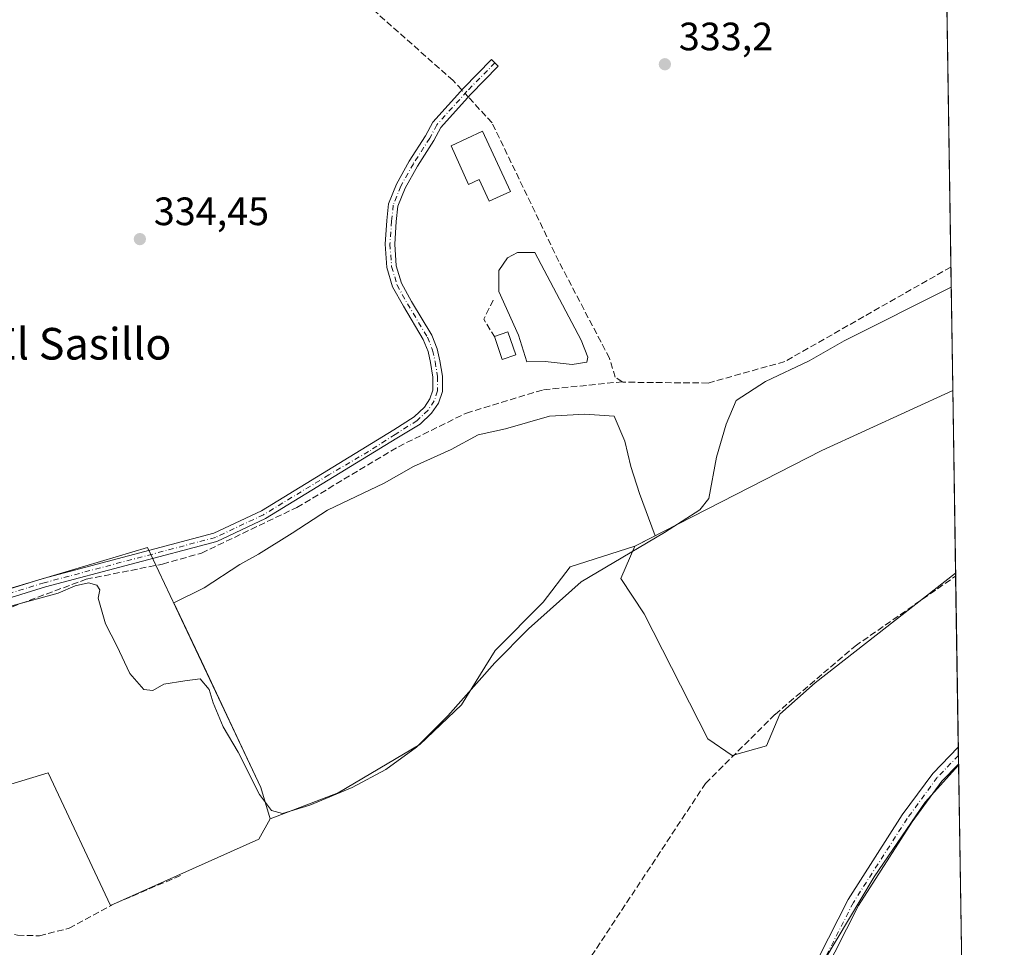
# Model space of a CAD drawing. Units: metres. Extents: x 605178 to 608662, y 4652878 to 4655245.
# Drawn here: x 608413 to 608662, y 4653641 to 4653876 of the extents above; entities that cross this region are included whole.
import ezdxf
from ezdxf.enums import TextEntityAlignment as Align

# ---------------------------------------------------------------- set-up
doc = ezdxf.new("R2010")
doc.units = ezdxf.units.M
doc.header["$MEASUREMENT"] = 0
doc.linetypes.add('DGN Style 3', pattern=[2.307223458686699, 1.648016756204785, -0.6592067024819142])
doc.linetypes.add('DGN Style 4', pattern=[2.6384748266838614, 1.318413404963828, -0.6592067024819142, 0.001648016756204785, -0.6592067024819142])
for name, color, linetype, lineweight in [('Camino Cxs', 7, 'Continuous', 0), ('Camino eje', 30, 'DGN Style 4', 13), ('Comarca CxS', 21, 'Continuous', 0), ('Comunidad Autónoma CxS', 142, 'Continuous', 0), ('Corriente artificial lineal', 4, 'DGN Style 3', 13), ('Corriente artificial lineal oculto', 135, 'DGN Style 4', 13), ('Cultivos herbáceos CxS', 92, 'Continuous', 0), ('Cultivos leñosos CxS', 92, 'Continuous', 0), ('Curva de nivel normal', 30, 'Continuous', 0), ('Edificación ligera Cxs', 1, 'Continuous', 0), ('Estanque', 5, 'Continuous', 0), ('Estanque Cxs', 5, 'Continuous', 0), ('Municipio CxS', 4, 'Continuous', 0), ('Muro lineal', 1, 'DGN Style 3', 13), ('Núcleo urbano CxS', 7, 'Continuous', 0), ('Provincia CxS', 1, 'Continuous', 0), ('Punto de cota en terreno', 7, 'Continuous', 0), ('Rótulo de punto de cota en terreno', 7, 'Continuous', 0), ('Texto cartográfico', 7, 'Continuous', 0)]:
    doc.layers.add(name, color=color, linetype=linetype, lineweight=lineweight)
doc.styles.add('Style-Arial', font='txt')

# ---------------------------------------------------------------- blocks, each defined once
blk = doc.blocks.new('*U8')
at = {"layer": 'Cultivos herbáceos CxS', "color": 92, "linetype": 'Continuous', "lineweight": 0}
for points in [[(608638.0482999999, 4654518.089199999, 328.9282999999996), (608649.3316000003, 4653781.877800001, 335.5249999999942), (608616.1681000004, 4653766.765100001, 335.6554999999935), (608568.9172999999, 4653742.5011, 333.5197999999946), (608565.3695, 4653734.3917, 335.3947999999946), (608571.2632999998, 4653725.384299999, 335.6581000000006), (608587.3947000002, 4653693.789899999, 336.2353000000003), (608593.4861000003, 4653689.606100001, 336.9082000000053), (608602.1776999999, 4653692.020500001, 337.6831999999995), (608605.5862999996, 4653700.038699999, 336.9011000000028), (608614.5160999997, 4653707.976299999, 336.6915000000009), (608650.0395000001, 4653735.6906, 336.3987999999954), (608651.6606999999, 4653629.909200001, 342.9003999999986), (608647.7638999998, 4653623.5426, 343.0322000000015), (608636.9688999997, 4653594.6501, 343.0737999999984), (608629.6662999997, 4653572.742500001, 343.7899999999936), (608623.6338000001, 4653586.077600001, 342.8864999999932), (608615.0614, 4653620.050100001, 341.2397999999957), (608602.0345000001, 4653627.1349, 338.4805999999954), (608580.2807, 4653590.353499999, 339.6187000000064), (608572.3427999998, 4653576.931500001, 340.2026000000042), (608538.2657000005, 4653539.863100001, 340.4395999999979), (608497.8013000004, 4653506.551300001, 341.4974999999977), (608457.3646999998, 4653469.4329, 343.2382999999973)], [(608344.9446999999, 4653662.284299999, 336.5625), (608420.4710999997, 4653685.229499999, 335.445000000007), (608436.2685000002, 4653651.658500001, 335.850099999996), (608473.7895000001, 4653668.444300001, 335.5979999999981), (608476.6617000002, 4653673.5275, 335.3398000000016), (608474.3246999999, 4653681.474300001, 334.9241999999941), (608445.6549000005, 4653742.191500001, 334.7070999999996), (608346.4206999998, 4653712.693299999, 335.6772999999957)]]:
    blk.add_polyline3d(points, dxfattribs=at)
blk = doc.blocks.new('5PATER')
at = {"layer": 'Núcleo urbano CxS', "linetype": 'Continuous', "lineweight": 0}
h = blk.add_hatch(color=51, dxfattribs=at)
edge = h.paths.add_edge_path()
edge.add_ellipse((0, 0), major_axis=(-0.1095731443231308, -0.1110710700762829), ratio=0.9994222409660322, start_angle=0, end_angle=360)

msp = doc.modelspace()

# ---------------------------------------------------------------- linework, layer by layer
at = {"layer": 'Camino Cxs', "color": 7, "linetype": 'Continuous', "lineweight": 0, "extrusion": (-0.002410282757897563, 0.156566741086356, 0.9876644400415685), "elevation": 727481.4643607539, "flags": 128}
msp.add_lwpolyline([(-680211.8496956294, -4586434.902277182), (-680211.8496956296, -4586430.53468947)], dxfattribs=at)
at = {"layer": 'Camino Cxs', "color": 7, "linetype": 'Continuous', "lineweight": 0}
for points in [[(608342.6501000002, 4653710.640100001, 336.0564000000013), (608419.2100999998, 4653734.360099999, 335.0935000000027), (608462.4301000005, 4653745.800100001, 334.6817000000011), (608474.4401000004, 4653751.460100001, 334.5290999999997), (608507.9345000006, 4653771.978499999, 334.2747999999993), (608513.0834999997, 4653775.257900001, 334.3053999999975), (608515.6561000004, 4653777.7315, 334.2661999999983), (608517.0793000003, 4653779.8189, 334.257500000007), (608517.8117000004, 4653782.015699999, 334.2231000000029), (608517.8117000004, 4653785.3201, 334.1931000000041), (608517.1983000003, 4653789.000299999, 334.1772000000055), (608516.5899, 4653791.738100001, 334.1731), (608515.3897000002, 4653794.838500001, 334.1668000000063), (608510.3523000004, 4653803.234099999, 334.1628999999957), (608507.6325000003, 4653808.129899999, 334.1766000000061), (608506.1826999999, 4653813.036699999, 334.3411999999953), (608505.7435, 4653818.967700001, 334.4805999999954), (608506.1744999997, 4653824.8959, 334.540599999993), (608506.6173, 4653829.1021, 334.7406999999948), (608508.6124999998, 4653834.0899, 334.9581999999937), (608511.8422999998, 4653839.903899999, 334.724000000002), (608515.9637000002, 4653846.350099999, 334.4183000000049), (608517.8092999998, 4653849.824300001, 334.3883999999962), (608525.5462999997, 4653858.420700001, 334.381899999993), (608532.6561000004, 4653865.636700001, 333.3413), (608534.3657000001, 4653863.952299999, 333.3445000000065), (608527.2938999999, 4653856.774900001, 335.2890000000043), (608519.7905000001, 4653848.437899999, 334.6894999999931), (608518.0378999999, 4653845.138699999, 334.3870000000024), (608513.9042999997, 4653838.6735, 334.5794000000024), (608510.7843000004, 4653833.0573, 334.7114000000001), (608508.9693, 4653828.519900001, 334.716499999995), (608508.5652999999, 4653824.6831, 334.5056000000041), (608508.1498999996, 4653818.9693, 334.2100999999966), (608508.5571, 4653813.4703, 334.1514000000025), (608509.8591, 4653809.063899999, 334.1581000000006), (608512.4309, 4653804.4345, 334.1503999999986), (608517.5535000004, 4653795.8969, 334.1563000000024), (608518.8935000002, 4653792.435500001, 334.1618000000017), (608519.5551000005, 4653789.4583, 334.1637999999948), (608520.2117, 4653785.5187, 334.1907000000065), (608520.2117, 4653781.626300001, 334.2642999999953), (608519.2505000001, 4653778.742900001, 334.3411999999953), (608517.4989, 4653776.173900001, 334.3975000000065), (608514.5680999998, 4653773.355900001, 334.4510000000009), (608508.6753000002, 4653769.8617, 334.4293000000035), (608475.4801000003, 4653749.5001, 334.7223999999987), (608463.1901000004, 4653743.700099999, 334.8280999999988), (608419.8201000001, 4653732.2301, 335.2342000000062), (608343.2001, 4653708.4901, 336.4716000000044)], [(608342.6501000002, 4653710.640100001, 336.0564000000013), (608419.2100999998, 4653734.360099999, 335.0935000000027), (608462.4301000005, 4653745.800100001, 334.6817000000011), (608474.4401000004, 4653751.460100001, 334.5290999999997), (608507.9345000006, 4653771.978499999, 334.2747999999993), (608513.0834999997, 4653775.257900001, 334.3053999999975), (608515.6561000004, 4653777.7315, 334.2661999999983), (608517.0793000003, 4653779.8189, 334.257500000007), (608517.8117000004, 4653782.015699999, 334.2231000000029), (608517.8117000004, 4653785.3201, 334.1931000000041), (608517.1983000003, 4653789.000299999, 334.1772000000055), (608516.5899, 4653791.738100001, 334.1731), (608515.3897000002, 4653794.838500001, 334.1668000000063), (608510.3523000004, 4653803.234099999, 334.1628999999957), (608507.6325000003, 4653808.129899999, 334.1766000000061), (608506.1826999999, 4653813.036699999, 334.3411999999953), (608505.7435, 4653818.967700001, 334.4805999999954), (608506.1744999997, 4653824.8959, 334.540599999993), (608506.6173, 4653829.1021, 334.7406999999948), (608508.6124999998, 4653834.0899, 334.9581999999937), (608511.8422999998, 4653839.903899999, 334.724000000002), (608515.9637000002, 4653846.350099999, 334.4183000000049), (608517.8092999998, 4653849.824300001, 334.3883999999962), (608525.5462999997, 4653858.420700001, 334.381899999993), (608532.6561000004, 4653865.636700001, 333.3413), (608534.3657000001, 4653863.952299999, 333.3445000000065), (608527.2938999999, 4653856.774900001, 335.2890000000043), (608519.7905000001, 4653848.437899999, 334.6894999999931), (608518.0378999999, 4653845.138699999, 334.3870000000024), (608513.9042999997, 4653838.6735, 334.5794000000024), (608510.7843000004, 4653833.0573, 334.7114000000001), (608508.9693, 4653828.519900001, 334.716499999995), (608508.5652999999, 4653824.6831, 334.5056000000041), (608508.1498999996, 4653818.9693, 334.2100999999966), (608508.5571, 4653813.4703, 334.1514000000025), (608509.8591, 4653809.063899999, 334.1581000000006), (608512.4309, 4653804.4345, 334.1503999999986), (608517.5535000004, 4653795.8969, 334.1563000000024), (608518.8935000002, 4653792.435500001, 334.1618000000017), (608519.5551000005, 4653789.4583, 334.1637999999948), (608520.2117, 4653785.5187, 334.1907000000065), (608520.2117, 4653781.626300001, 334.2642999999953), (608519.2505000001, 4653778.742900001, 334.3411999999953), (608517.4989, 4653776.173900001, 334.3975000000065), (608514.5680999998, 4653773.355900001, 334.4510000000009), (608508.6753000002, 4653769.8617, 334.4293000000035), (608475.4801000003, 4653749.5001, 334.7223999999987), (608463.1901000004, 4653743.700099999, 334.8280999999988), (608419.8201000001, 4653732.2301, 335.2342000000062), (608343.2001, 4653708.4901, 336.4716000000044)], [(608416.4700999996, 4653432.800100001, 342.0252999999939), (608433.8101000005, 4653455.860099999, 342.252999999997), (608443.7801000001, 4653467.0701, 342.3959999999934), (608449.1901000004, 4653471.920100001, 342.4471999999951), (608488.4801000003, 4653495.5101, 342.6146000000008), (608503.4700999996, 4653508.780099999, 342.429099999994), (608524.1801000005, 4653525.780099999, 341.6347999999998), (608544.2401000002, 4653539.860099999, 341.5727999999945), (608564.1801000005, 4653558.5801, 341.1147999999957), (608568.3901000004, 4653563.960100001, 340.8649000000005), (608578.4200999998, 4653581.100099999, 340.6728000000003), (608607.8300999999, 4653623.640100001, 340.2400000000052), (608622.8501000004, 4653653.1601, 339.9121000000014), (608636.5601000005, 4653674.530099999, 339.6738999999943), (608644.2401000002, 4653685.0101, 339.3837000000058), (608650.7100999998, 4653691.7301, 339.3217000000004), (608650.7131000003, 4653691.733300001, 339.3217000000004)], [(608607.8300999999, 4653623.640100001, 340.2400000000052), (608622.8501000004, 4653653.1601, 339.9121000000014), (608636.5601000005, 4653674.530099999, 339.6738999999943), (608644.2401000002, 4653685.0101, 339.3837000000058), (608650.7100999998, 4653691.7301, 339.3217000000004), (608650.7131000003, 4653691.733300001, 339.3217000000004), (608650.7801000001, 4653687.420100001, 340.0056999999942), (608646.5701000001, 4653683.050100001, 340.0583999999944), (608639.0701000001, 4653672.8101, 340.2336000000068), (608625.4901000002, 4653651.6501, 340.4493999999977), (608610.4501, 4653622.0801, 340.8628000000026)], [(608650.7795000002, 4653687.420100001, 340.0056000000041), (608646.5701000001, 4653683.050100001, 340.0583999999944), (608639.0701000001, 4653672.8101, 340.2336000000068), (608625.4901000002, 4653651.6501, 340.4493999999977), (608610.4501, 4653622.0801, 340.8628000000026), (608580.9801000003, 4653579.460100001, 340.9903999999952), (608570.9101, 4653562.2501, 341.215200000006), (608566.4301000005, 4653556.520099999, 341.7982000000048), (608546.3201000001, 4653537.640100001, 342.2676000000066), (608526.2200999996, 4653523.100099999, 342.2825000000012), (608505.6601, 4653506.220100001, 342.9593000000023), (608490.4801000003, 4653492.780099999, 343.2029999999941), (608451.2001, 4653469.200099999, 343.0053000000044), (608446.1700999998, 4653464.690099999, 342.9109000000026), (608436.4200999998, 4653453.7301, 342.6383999999962), (608417.0900999998, 4653425.520099999, 342.3393000000069)]]:
    msp.add_polyline3d(points, dxfattribs=at)
at = {"layer": 'Camino eje', "color": 30, "linetype": 'DGN Style 4', "lineweight": 13}
for points in [[(608533.5109000001, 4653864.794500001, 333.3441000000021), (608526.4200999998, 4653857.597899999, 334.5953000000009), (608518.7999, 4653849.131100001, 334.5157999999938), (608517.0009000005, 4653845.7445, 334.2652999999991), (608512.8733000001, 4653839.288699999, 334.6748999999982), (608509.6983000003, 4653833.5735, 334.8423999999941), (608507.7933, 4653828.811100001, 334.7716999999975), (608507.3699000003, 4653824.7895, 334.4777000000031), (608506.9467000002, 4653818.968499999, 334.2835000000051), (608507.3699000003, 4653813.253500001, 334.1753999999929), (608508.7459000006, 4653808.596899999, 334.1676000000007), (608511.3916999997, 4653803.8343, 334.1566000000021), (608516.4716999996, 4653795.367699999, 334.1618000000017), (608517.7417000001, 4653792.0869, 334.1693999999989), (608518.3766999999, 4653789.2293, 334.1713000000018), (608519.0116999998, 4653785.419299999, 334.192200000005), (608519.0116999998, 4653781.820900001, 334.2421999999933), (608518.1649000002, 4653779.280900001, 334.293399999995), (608516.5774999997, 4653776.9527, 334.323000000004), (608513.8258999997, 4653774.3069, 334.3742000000057), (608508.2518999996, 4653770.814300001, 334.3554000000004), (608501.5632999997, 4653766.475099999, 334.3858000000037), (608491.5091000004, 4653760.601299999, 334.4106000000029), (608474.9600999998, 4653750.4801, 334.6223000000027), (608462.8101000005, 4653744.7501, 334.7544000000053), (608419.5151000004, 4653733.295100001, 335.1518000000069), (608342.9250999996, 4653709.565099999, 336.2581000000064)], [(608650.7461999999, 4653689.5755, 339.6674000000057), (608645.4051000001, 4653684.030099999, 339.7274999999936), (608637.8151000004, 4653673.670100001, 340.0179999999964), (608624.1700999998, 4653652.405099999, 340.1959999999963), (608609.1401000004, 4653622.860099999, 340.5641000000033), (608579.7001, 4653580.280099999, 340.8332999999984), (608569.6501000002, 4653563.1051, 341.0176999999967), (608565.3051000005, 4653557.550100001, 341.4189999999944), (608545.2801000001, 4653538.7501, 341.915599999993), (608535.2301000003, 4653531.4801, 341.9602000000014), (608525.2001, 4653524.440099999, 341.9646999999969), (608504.5651000004, 4653507.5001, 342.6793000000035), (608489.4801000003, 4653494.145099999, 342.9033999999957), (608450.1951000001, 4653470.5601, 342.7114000000001), (608444.9751000004, 4653465.880100001, 342.6374999999971), (608435.1151000002, 4653454.795100001, 342.4389999999985), (608426.4451000001, 4653443.265100001, 342.360400000005), (608414.0307, 4653425.147700001, 342.341499999995)]]:
    msp.add_polyline3d(points, dxfattribs=at)
at = {"layer": 'Comarca CxS', "color": 21, "linetype": 'Continuous', "lineweight": 0}
msp.add_3dface([(608662.3600007994, 4652931.799983487), (605212.7300007741, 4652879.689983485), (605178.3700007749, 4655192.719983461), (608626.9100008017, 4655244.839983462)], dxfattribs=at)
at = {"layer": 'Comunidad Autónoma CxS', "color": 142, "linetype": 'Continuous', "lineweight": 0}
msp.add_3dface([(608662.3600007994, 4652931.799983487), (605212.7300007741, 4652879.689983485), (605178.3700007749, 4655192.719983461), (608626.9100008017, 4655244.839983462)], dxfattribs=at)
at = {"layer": 'Corriente artificial lineal', "color": 4, "linetype": 'DGN Style 3', "lineweight": 13}
for points in [[(608525.1144000003, 4653857.9409, 333.7921000000061), (608522.9200999998, 4653860.3201, 333.7225000000035), (608472.9200999998, 4653904.6501, 333.7082999999984), (608465.4301000005, 4653912.300100001, 333.8923000000068), (608450.2701000003, 4653934.600099999, 333.8705999999947), (608428.4801000003, 4653968.950099999, 333.8738000000012), (608427.3201000001, 4653971.890100001, 333.9072000000015), (608427.5601000005, 4653974.0001, 333.9067000000068), (608428.7401000002, 4653975.360099999, 333.9383999999991), (608442.4301000005, 4653986.770099999, 333.8024000000005), (608461.3400999998, 4654006.210100001, 333.5951000000059), (608485.1601, 4654026.110099999, 333.446299999996), (608485.6401000004, 4654027.700099999, 333.4265000000014), (608484.7301000003, 4654029.640100001, 333.3628999999929), (608482.3400999998, 4654031.720100001, 333.3049000000028), (608473.8400999998, 4654044.5601, 333.3567999999942), (608455.4801000003, 4654067.700099999, 333.4541000000027)], [(608565.6901000004, 4653784.130100001, 333.7918000000063), (608563.9600999998, 4653785.2501, 333.8264000000054), (608562.4801000003, 4653790.090100001, 333.8730000000069), (608549.6501000002, 4653814.5801, 333.6362999999984), (608532.7701000003, 4653849.640100001, 333.6849999999977), (608526.7485999997, 4653856.169, 333.8249999999971)], [(608648.8521999996, 4653813.153700001, 333.8398000000016), (608606.8000999996, 4653789.220100001, 334.0544999999984), (608587.4200999998, 4653783.800100001, 333.7681000000011), (608565.8701, 4653784.0101, 333.7881000000052), (608565.6901000004, 4653784.130100001, 333.7918000000063)], [(608327.0100999996, 4653703.0601, 336.4567999999999), (608411.3701, 4653727.200099999, 335.2853999999934), (608430.1201, 4653734.170100001, 335.0023999999976), (608449.4301000005, 4653738.0001, 334.9081000000006), (608459.2801000001, 4653740.780099999, 334.7069000000047), (608483.4301000005, 4653752.340100001, 334.4667999999947), (608509.0900999998, 4653767.700099999, 334.3375999999989), (608526.2801000001, 4653776.220100001, 334.5240999999951), (608545.8101000005, 4653782.120100001, 334.3631000000024), (608565.6901000004, 4653784.130100001, 333.7918000000063)], [(608413.2901, 4653504.780099999, 339.492499999993), (608421.5100999996, 4653519.610099999, 338.7464999999939), (608429.2401000002, 4653527.780099999, 338.6328999999969), (608436.9600999998, 4653534.340100001, 338.7785000000004), (608451.3101000005, 4653543.140100001, 338.2480000000069), (608462.5100999996, 4653546.210100001, 338.3785000000062), (608470.1201, 4653550.7301, 337.9750000000058), (608483.4600999998, 4653554.550100001, 338.3974000000017), (608501.3800999997, 4653562.280099999, 338.3208000000013), (608506.5100999996, 4653566.390100001, 338.3444000000018), (608515.3101000005, 4653576.7301, 337.7421999999933), (608530.7200999996, 4653590.5101, 337.8561000000045), (608534.2001, 4653595.350099999, 337.9426999999997), (608544.1901000004, 4653615.620100001, 337.4397999999928), (608554.1001000004, 4653633.090100001, 337.4703000000009), (608586.7901, 4653682.530099999, 337.190499999997), (608604.3701, 4653699.9901, 336.6814000000013), (608624.6601, 4653717.280099999, 336.574099999998), (608650.0500999996, 4653734.950099999, 336.5613000000012), (608650.0508000003, 4653734.9506, 336.5613000000012)], [(608352.5301000001, 4653644.1501, 336.7130000000034), (608369.4200999998, 4653647.790100001, 336.4714999999997), (608379.6801000005, 4653651.210100001, 336.2663999999932), (608385.3901000004, 4653651.950099999, 336.1334000000061), (608391.4401000004, 4653650.890100001, 336.2315999999992), (608405.1801000005, 4653645.600099999, 336.3199000000022), (608412.7600999996, 4653644.120100001, 336.1778999999952), (608418.2701000003, 4653643.9801, 336.0488000000041), (608425.7801000001, 4653645.880100001, 336.2060000000056), (608437.5701000001, 4653652.2301, 335.7670999999973), (608454.3201000001, 4653659.360099999, 335.6530000000057)]]:
    msp.add_polyline3d(points, dxfattribs=at)
at = {"layer": 'Corriente artificial lineal oculto', "color": 135, "linetype": 'DGN Style 4', "lineweight": 13, "extrusion": (-0.00925266074552038, 0.0100323030116784, 0.9999068662457571), "elevation": 41392.19761043092, "flags": 128}
msp.add_lwpolyline([(608503.7858311859, 4653675.105284668), (608502.1513967206, 4653676.877273843)], dxfattribs=at)
at = {"layer": 'Cultivos herbáceos CxS', "color": 92, "linetype": 'Continuous', "lineweight": 0, "extrusion": (-0.0001071758138552098, 0.00699303009485137, 0.9999755427226397), "elevation": 32812.8546380408, "flags": 128}
msp.add_lwpolyline([(608642.6523797858, 4654104.106104308), (608648.8844845861, 4653697.482361734)], dxfattribs=at)
at = {"layer": 'Cultivos herbáceos CxS', "color": 92, "linetype": 'Continuous', "lineweight": 0, "extrusion": (-0.000824348149958945, 0.05379125356133425, 0.998551862193661), "elevation": 250166.0611710488, "flags": 128}
msp.add_lwpolyline([(-679888.4630098277, -4637197.324360702), (-679888.4630098278, -4637165.999525617)], dxfattribs=at)
at = {"layer": 'Cultivos herbáceos CxS', "color": 92, "linetype": 'Continuous', "lineweight": 0, "extrusion": (-0.003273812719637675, 0.2144782016878923, 0.9767232889365363), "elevation": 996460.8243307363, "flags": 128}
msp.add_lwpolyline([(-679605.8727730366, -4535737.265751379), (-679605.8727730366, -4535736.50772068)], dxfattribs=at)
at = {"layer": 'Cultivos herbáceos CxS', "color": 92, "linetype": 'Continuous', "lineweight": 0, "extrusion": (-0.0007489643609240444, 0.04886461028432608, 0.9988051306006328), "elevation": 227283.2467649039, "flags": 128}
msp.add_lwpolyline([(-679899.5569244643, -4638295.258221237), (-679899.5569244643, -4638251.984538723)], dxfattribs=at)
at = {"layer": 'Cultivos herbáceos CxS', "color": 92, "linetype": 'Continuous', "lineweight": 0, "extrusion": (-0.002458198341655204, 0.1602507687199357, 0.987073274071172), "elevation": 744595.7916989293, "flags": 128}
msp.add_lwpolyline([(-679956.9429042868, -4583725.364441457), (-679956.9429042868, -4583723.178125694)], dxfattribs=at)
at = {"layer": 'Cultivos herbáceos CxS', "color": 92, "linetype": 'Continuous', "lineweight": 0, "extrusion": (-0.00244836246198339, 0.158951818517014, 0.9872833052935663), "elevation": 738556.9385021722, "flags": 128}
msp.add_lwpolyline([(-680251.6421226326, -4584656.35166759), (-680251.6421226326, -4584654.168246008)], dxfattribs=at)
at = {"layer": 'Cultivos herbáceos CxS', "color": 92, "linetype": 'Continuous', "lineweight": 0, "extrusion": (-0.000937617892338718, 0.06119297419656176, 0.9981255135410912), "elevation": 284541.0299046869, "flags": 128}
msp.add_lwpolyline([(-679876.2300658809, -4635090.851809479), (-679876.2300658809, -4635033.226140329)], dxfattribs=at)
at = {"layer": 'Cultivos herbáceos CxS', "color": 92, "linetype": 'Continuous', "lineweight": 0}
for points in [[(608649.3316000003, 4653781.877800001, 335.5249999999942), (608616.1681000004, 4653766.765100001, 335.6554999999935), (608568.9172999999, 4653742.5011, 333.5197999999946), (608565.3695, 4653734.3917, 335.3947999999946), (608571.2632999998, 4653725.384299999, 335.6581000000006), (608587.3947000002, 4653693.789899999, 336.2353000000003), (608593.4861000003, 4653689.606100001, 336.9082000000053), (608602.1776999999, 4653692.020500001, 337.6831999999995), (608605.5862999996, 4653700.038699999, 336.9011000000028), (608614.5160999997, 4653707.976299999, 336.6915000000009), (608650.0395000001, 4653735.6906, 336.3987999999954)], [(608344.9446999999, 4653662.284299999, 336.5625), (608420.4710999997, 4653685.229499999, 335.445000000007), (608436.2685000002, 4653651.658500001, 335.850099999996), (608473.7895000001, 4653668.444300001, 335.5979999999981), (608476.6617000002, 4653673.5275, 335.3398000000016), (608474.3246999999, 4653681.474300001, 334.9241999999941), (608445.6549000005, 4653742.191500001, 334.7070999999996), (608346.4206999998, 4653712.693299999, 335.6772999999957), (608330.1860999997, 4653707.8673, 336.1763999999966), (608326.4559000004, 4653705.986099999, 336.355899999995)]]:
    msp.add_polyline3d(points, dxfattribs=at)
at = {"layer": 'Cultivos leñosos CxS', "color": 92, "linetype": 'Continuous', "lineweight": 0, "extrusion": (-0.0002898405244500862, 0.0189107942626648, 0.9998211329296985), "elevation": 88165.76537857178, "flags": 128}
msp.add_lwpolyline([(-679896.7098796181, -4643070.874880354), (-679896.7098796181, -4643024.673891942)], dxfattribs=at)
at = {"layer": 'Cultivos leñosos CxS', "color": 92, "linetype": 'Continuous', "lineweight": 0}
for points in [[(608650.0395000001, 4653735.6906, 336.3987999999954), (608614.5160999997, 4653707.976299999, 336.6915000000009), (608605.5862999996, 4653700.038699999, 336.9011000000028), (608602.1776999999, 4653692.020500001, 337.6831999999995), (608593.4861000003, 4653689.606100001, 336.9082000000053), (608587.3947000002, 4653693.789899999, 336.2353000000003), (608571.2632999998, 4653725.384299999, 335.6581000000006), (608565.3695, 4653734.3917, 335.3947999999946), (608568.9172999999, 4653742.5011, 333.5197999999946), (608616.1681000004, 4653766.765100001, 335.6554999999935), (608649.3316000003, 4653781.877800001, 335.5249999999942)], [(608344.9446999999, 4653662.284299999, 336.5625), (608326.6029000003, 4653705.639699999, 336.3632999999973), (608326.4559000004, 4653705.986099999, 336.355899999995), (608330.1860999997, 4653707.8673, 336.1763999999966), (608346.4206999998, 4653712.693299999, 335.6772999999957), (608445.6549000005, 4653742.191500001, 334.7070999999996), (608474.3246999999, 4653681.474300001, 334.9241999999941), (608476.6617000002, 4653673.5275, 335.3398000000016), (608473.7895000001, 4653668.444300001, 335.5979999999981), (608436.2685000002, 4653651.658500001, 335.850099999996), (608420.4710999997, 4653685.229499999, 335.445000000007)]]:
    msp.add_polyline3d(points, close=True, dxfattribs=at)
for points in [[(608649.3316000003, 4653781.877800001, 335.5249999999942), (608616.1681000004, 4653766.765100001, 335.6554999999935), (608568.9172999999, 4653742.5011, 333.5197999999946), (608565.3695, 4653734.3917, 335.3947999999946), (608571.2632999998, 4653725.384299999, 335.6581000000006), (608587.3947000002, 4653693.789899999, 336.2353000000003), (608593.4861000003, 4653689.606100001, 336.9082000000053), (608602.1776999999, 4653692.020500001, 337.6831999999995), (608605.5862999996, 4653700.038699999, 336.9011000000028), (608614.5160999997, 4653707.976299999, 336.6915000000009), (608650.0395000001, 4653735.6906, 336.3987999999954)], [(608344.9446999999, 4653662.284299999, 336.5625), (608420.4710999997, 4653685.229499999, 335.445000000007), (608436.2685000002, 4653651.658500001, 335.850099999996), (608473.7895000001, 4653668.444300001, 335.5979999999981), (608476.6617000002, 4653673.5275, 335.3398000000016), (608474.3246999999, 4653681.474300001, 334.9241999999941), (608445.6549000005, 4653742.191500001, 334.7070999999996), (608346.4206999998, 4653712.693299999, 335.6772999999957), (608330.1860999997, 4653707.8673, 336.1763999999966), (608326.4559000004, 4653705.986099999, 336.355899999995)]]:
    msp.add_polyline3d(points, dxfattribs=at)
at = {"layer": 'Curva de nivel normal', "color": 30, "linetype": 'Continuous', "lineweight": 0, "flags": 128}
for points, elevation in [([(608648.9301000005, 4653808.070900001), (608621.8700000001, 4653794.440099999), (608612.9699999997, 4653789.4001), (608601.9800000006, 4653784.1601), (608594.5499999998, 4653779.4001), (608591.9800000006, 4653773.370100001), (608589.5199999996, 4653765.030099999), (608587.5800000001, 4653754.610099999), (608585.2999999998, 4653751.7501), (608576.4000000004, 4653745.960100001), (608563.5999999996, 4653738.384600001), (608555.3300000001, 4653733.4901), (608542, 4653721.640100001), (608533.5199999996, 4653712.9801), (608521.5800000001, 4653699.5801), (608513.6799999997, 4653691.700099999), (608505.8700000001, 4653686.030099999), (608497.3700000001, 4653681.4901), (608486.6799999997, 4653677.0001), (608479.7999999998, 4653674.920100001), (608476.9699999997, 4653675.6601), (608473.9400000004, 4653679.700099999), (608468.5599999996, 4653690.440099999), (608464.7400000002, 4653696.8301), (608462.2300000006, 4653702.920100001), (608461.2599999999, 4653706.280099999), (608458.9199999999, 4653708.940099999), (608455.0599999996, 4653708.470100001), (608449.7699999996, 4653707.6601), (608447.0099999999, 4653706.0601), (608444.6799999997, 4653706.270099999), (608441.1500000004, 4653710.340100001), (608437.8300000001, 4653717.290100001), (608435.0199999996, 4653722.9101), (608433.1699999999, 4653729.370100001), (608433.5999999996, 4653731.5001), (608432.8399999999, 4653732.710100001), (608430.6799999997, 4653733.280099999), (608427.3399999999, 4653732.5001), (608423.0099999999, 4653730.610099999), (608411.2999999998, 4653727.4001)], 335), ([(608650.7834000001, 4653687.152600001), (608642.3300000001, 4653677.800100001), (608629.4000000004, 4653658.9001), (608613.5999999996, 4653632.340100001)], 340)]:
    msp.add_lwpolyline(points, dxfattribs=dict(at, elevation=elevation))
at = {"layer": 'Edificación ligera Cxs', "color": 1, "linetype": 'Continuous', "lineweight": 0, "elevation": 339.7065000000002, "flags": 128}
msp.add_lwpolyline([(608530.3701, 4653847.5001), (608537.4101, 4653832.290100001), (608532.0201000003, 4653829.800100001), (608529.5000999998, 4653835.2501), (608526.8400999998, 4653834.020099999), (608522.4301000005, 4653843.8301)], close=True, dxfattribs=at)
at = {"layer": 'Edificación ligera Cxs', "color": 1, "linetype": 'Continuous', "lineweight": 0, "extrusion": (-0.444550829930026, -0.2397483137915969, 0.8630731751378972), "elevation": -1385970.919929194, "flags": 128}
msp.add_lwpolyline([(-3807234.546061134, 2369003.170885339), (-3807233.943659666, 2369007.296577391), (-3807227.886012012, 2369006.1046844)], dxfattribs=at)
at = {"layer": 'Edificación ligera Cxs', "color": 1, "linetype": 'Continuous', "lineweight": 0, "extrusion": (-0.4031998039111687, -0.1811290681638646, 0.8970073460078715), "elevation": -1087993.943501943, "flags": 128}
msp.add_lwpolyline([(-3995748.987360442, 2208698.417588949), (-3995749.334771073, 2208694.399631526), (-3995755.446853139, 2208695.065218843)], dxfattribs=at)
at = {"layer": 'Edificación ligera Cxs', "color": 1, "linetype": 'Continuous', "lineweight": 0}
msp.add_polyline3d([(608530.3701, 4653847.5001, 338.7924999999959), (608537.4101, 4653832.290100001, 339.3920999999973), (608532.0201000003, 4653829.800100001, 339.7065000000002), (608529.5000999998, 4653835.2501, 337.320000000007), (608526.8400999998, 4653834.020099999, 336.251099999994), (608522.4301000005, 4653843.8301, 336.2789000000048), (608530.3701, 4653847.5001, 338.7924999999959)], dxfattribs=at)
msp.add_3dface([(608538.7801000001, 4653790.920100001, 341.274900000004), (608535.3501000004, 4653789.7601, 341.274900000004), (608533.3901000004, 4653795.5801, 341.274900000004), (608536.8101000005, 4653796.7401, 341.274900000004)], dxfattribs=at)
at = {"layer": 'Estanque', "color": 5, "linetype": 'Continuous', "lineweight": 0}
msp.add_polyline3d([(608493.8378, 4653680.177400001, 334.4097000000039), (608476.6617000002, 4653673.5275, 335.3398000000016), (608474.3246999999, 4653681.474300001, 334.9241999999941), (608468.2357999999, 4653694.3695, 334.7810000000027), (608459.2405000003, 4653713.4198, 334.7082999999984), (608452.2655999997, 4653728.191299999, 334.9021999999969), (608459.9709999999, 4653732.035800001, 334.6025999999983), (608468.9669000005, 4653737.856699999, 334.5498999999982), (608473.7293999996, 4653740.502499999, 334.4575999999943), (608482.1961000003, 4653745.794199999, 334.5090999999957), (608491.1919, 4653751.615, 334.5449999999983), (608505.4795000004, 4653758.494200001, 334.3843999999954), (608512.8877999998, 4653762.727499999, 334.4918000000035), (608522.4128000002, 4653766.960899999, 334.3769000000029), (608529.2920000004, 4653770.665100001, 334.1647999999986), (608536.1711999997, 4653772.252599999, 334.0672999999952), (608547.2836999996, 4653775.4276, 334.020199999999), (608556.2796, 4653775.956700001, 333.9603000000061), (608563.6879000004, 4653775.4276, 333.9665999999997), (608566.3338000001, 4653769.077600001, 333.1153000000049), (608567.9212999997, 4653762.727499999, 332.8271999999997), (608570.0378999999, 4653755.848400001, 332.8959999999934), (608574.0734999999, 4653745.1489, 333.8675999999978), (608568.9172999999, 4653742.5011, 333.5197999999946), (608552.5754000006, 4653737.327500001, 332.6964000000008), (608545.6962000001, 4653728.331599999, 333.6031999999978), (608533.5253999997, 4653716.160800001, 333.4312000000064), (608525.0586999999, 4653702.4024, 334.3772000000026), (608514.4753000002, 4653692.348200001, 334.0371000000014), (608493.8378, 4653680.177400001, 334.4097000000039)], dxfattribs=at)
at = {"layer": 'Estanque Cxs', "color": 5, "linetype": 'Continuous', "lineweight": 0}
for points in [[(608556.9834000003, 4653790.3485, 333.4291999999987), (608556.7452999996, 4653789.078500001, 333.3819999999978), (608553.0147000002, 4653788.5229, 332.4790999999968), (608546.1884000005, 4653789.237199999, 332.6147000000055), (608541.5846999995, 4653789.1579, 333.068299999999), (608539.4414999997, 4653795.9047, 332.7556000000041), (608534.5203, 4653806.937899999, 333.8190000000032), (608534.5203, 4653812.255999999, 333.8714000000036), (608536.6634000001, 4653815.431, 333.4146000000038), (608539.2034, 4653816.859800001, 333.1892999999982), (608543.5690000001, 4653816.780400001, 333.2204999999958), (608555.3165999996, 4653794.6347, 332.9363000000012)], [(608493.8378, 4653680.177400001, 334.4097000000039), (608476.6617000002, 4653673.5275, 335.3398000000016), (608474.3246999999, 4653681.474300001, 334.9241999999941), (608468.2357999999, 4653694.3695, 334.7810000000027), (608459.2405000003, 4653713.4198, 334.7082999999984), (608452.2655999997, 4653728.191299999, 334.9021999999969), (608459.9709999999, 4653732.035800001, 334.6025999999983), (608468.9669000005, 4653737.856699999, 334.5498999999982), (608473.7293999996, 4653740.502499999, 334.4575999999943), (608482.1961000003, 4653745.794199999, 334.5090999999957), (608491.1919, 4653751.615, 334.5449999999983), (608505.4795000004, 4653758.494200001, 334.3843999999954), (608512.8877999998, 4653762.727499999, 334.4918000000035), (608522.4128000002, 4653766.960899999, 334.3769000000029), (608529.2920000004, 4653770.665100001, 334.1647999999986), (608536.1711999997, 4653772.252599999, 334.0672999999952), (608547.2836999996, 4653775.4276, 334.020199999999), (608556.2796, 4653775.956700001, 333.9603000000061), (608563.6879000004, 4653775.4276, 333.9665999999997), (608566.3338000001, 4653769.077600001, 333.1153000000049), (608567.9212999997, 4653762.727499999, 332.8271999999997), (608570.0378999999, 4653755.848400001, 332.8959999999934), (608574.0734999999, 4653745.1489, 333.8675999999978), (608568.9172999999, 4653742.5011, 333.5197999999946), (608552.5754000006, 4653737.327500001, 332.6964000000008), (608545.6962000001, 4653728.331599999, 333.6031999999978), (608533.5253999997, 4653716.160800001, 333.4312000000064), (608525.0586999999, 4653702.4024, 334.3772000000026), (608514.4753000002, 4653692.348200001, 334.0371000000014)]]:
    msp.add_polyline3d(points, close=True, dxfattribs=at)
msp.add_polyline3d([(608556.9834000003, 4653790.3485, 333.4291999999987), (608556.7452999996, 4653789.078500001, 333.3819999999978), (608553.0147000002, 4653788.5229, 332.4790999999968), (608546.1884000005, 4653789.237199999, 332.6147000000055), (608541.5846999995, 4653789.1579, 333.068299999999), (608539.4414999997, 4653795.9047, 332.7556000000041), (608534.5203, 4653806.937899999, 333.8190000000032), (608534.5203, 4653812.255999999, 333.8714000000036), (608536.6634000001, 4653815.431, 333.4146000000038), (608539.2034, 4653816.859800001, 333.1892999999982), (608543.5690000001, 4653816.780400001, 333.2204999999958), (608555.3165999996, 4653794.6347, 332.9363000000012), (608556.9834000003, 4653790.3485, 333.4291999999987)], dxfattribs=at)
at = {"layer": 'Municipio CxS', "color": 4, "linetype": 'Continuous', "lineweight": 0}
msp.add_3dface([(608662.3600007994, 4652931.799983487), (605212.7300007741, 4652879.689983485), (605178.3700007749, 4655192.719983461), (608626.9100008017, 4655244.839983462)], dxfattribs=at)
at = {"layer": 'Muro lineal', "color": 1, "linetype": 'DGN Style 3', "lineweight": 13, "extrusion": (-0.4533534307198465, -0.2333421541013826, 0.8602453754446296), "elevation": -1361515.597942275, "flags": 128}
msp.add_lwpolyline([(-3859380.421539651, 2297753.208331234), (-3859377.212401502, 2297748.111252309), (-3859372.090980359, 2297748.603132486)], dxfattribs=at)
at = {"layer": 'Provincia CxS', "color": 1, "linetype": 'Continuous', "lineweight": 0}
msp.add_3dface([(608662.3600007994, 4652931.799983487), (605212.7300007741, 4652879.689983485), (605178.3700007749, 4655192.719983461), (608626.9100008017, 4655244.839983462)], dxfattribs=at)

# ---------------------------------------------------------------- block references
at = {"layer": 'Cultivos herbáceos CxS', "color": 92, "linetype": 'Continuous', "lineweight": 0}
msp.add_blockref('*U8', (0, 0), dxfattribs=at)
at = {"layer": 'Punto de cota en terreno', "color": 7, "linetype": 'Continuous', "lineweight": 0, "xscale": 10, "yscale": 10, "zscale": 10}
for p in [(608576.5, 4653864.439999999, 333.1999999999971), (608443.6900000004, 4653820.210000001, 334.4499999999971)]:
    msp.add_blockref('5PATER', p, dxfattribs=at)

# ---------------------------------------------------------------- texts
at = {"layer": 'Rótulo de punto de cota en terreno', "color": 7, "linetype": 'Continuous', "lineweight": 0, "style": 'Style-Arial'}
for s, p in [('333,2', (608580.0278000003, 4653867.967800001)), ('334,45', (608447.2177999998, 4653823.7378))]:
    msp.add_text(s, height=7.000000000000002, dxfattribs=at).set_placement(p)
at = {"layer": 'Texto cartográfico', "color": 7, "linetype": 'Continuous', "lineweight": 0, "style": 'Style-Arial'}
msp.add_text('El Sasillo', height=8, dxfattribs=at).set_placement((608428.9049073169, 4653793.74015), align=Align.MIDDLE_CENTER)

doc.saveas('drawing.dxf')
